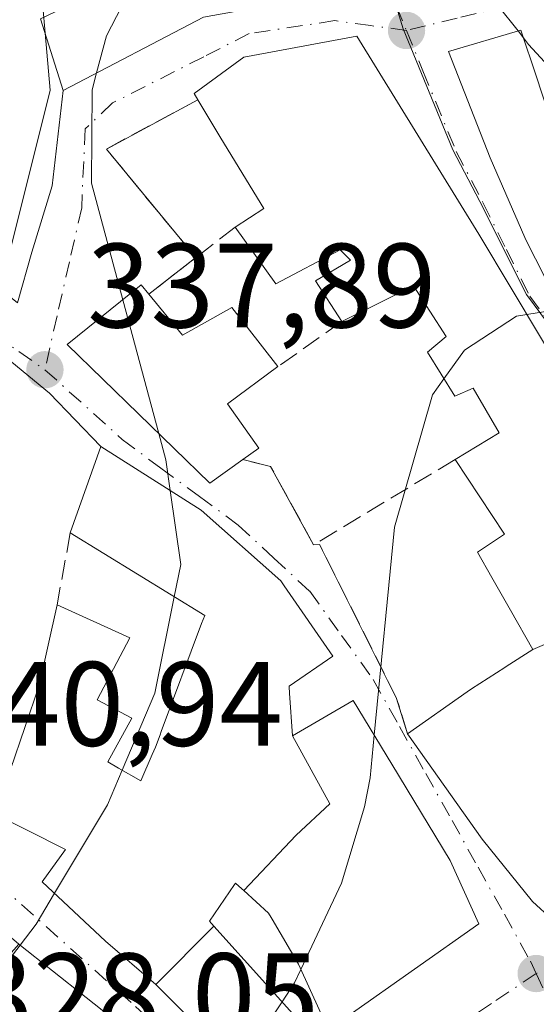
# Model space of a CAD drawing. Units: metres. Extents: x 594148 to 597604, y 4703622 to 4705983.
# Drawn here: x 596048 to 596091, y 4703952 to 4704034 of the extents above; entities that cross this region are included whole.
import ezdxf

# ---------------------------------------------------------------- set-up
doc = ezdxf.new("R2010")
doc.units = ezdxf.units.M
doc.header["$MEASUREMENT"] = 0
doc.linetypes.add('DGN Style 3', pattern=[2.307223458686699, 1.648016756204785, -0.6592067024819142])
doc.linetypes.add('DGN Style 4', pattern=[2.6384748266838614, 1.318413404963828, -0.6592067024819142, 0.001648016756204785, -0.6592067024819142])
for name, color, linetype, lineweight in [('Curva de nivel normal', 30, 'Continuous', 0), ('Edificación Cxs', 1, 'Continuous', 13), ('Muro lineal', 1, 'DGN Style 3', 13), ('Núcleo urbano CxS', 7, 'Continuous', 0), ('Obra de contención lineal', 1, 'DGN Style 3', 13), ('Punto de cota en terreno', 7, 'Continuous', 0), ('Rótulo de punto de cota en terreno', 7, 'Continuous', 0), ('Vía urbana Cxs', 4, 'Continuous', 0), ('Vía urbana eje', 4, 'DGN Style 4', 0)]:
    doc.layers.add(name, color=color, linetype=linetype, lineweight=lineweight)
doc.styles.add('Style-Arial', font='txt')

# ---------------------------------------------------------------- blocks, each defined once
blk = doc.blocks.new('5PATER')
at = {"layer": 'Núcleo urbano CxS', "linetype": 'Continuous', "lineweight": 0}
h = blk.add_hatch(color=51, dxfattribs=at)
edge = h.paths.add_edge_path()
edge.add_ellipse((0, 0), major_axis=(-0.1095731443231308, -0.1110710700762829), ratio=0.9994222409660322, start_angle=0, end_angle=360)
blk = doc.blocks.new('*U18')
at = {"layer": 'Vía urbana Cxs', "color": 4, "linetype": 'Continuous', "lineweight": 0}
for points in [[(596047.6158999996, 4704010.802999999, 339.1248999999953), (596048.8065999999, 4704015.036400001, 338.5209999999934), (596050.5263, 4704020.592700001, 336.8769000000029), (596051.4401000004, 4704028.5601, 338.6324000000022), (596063.1401000004, 4704034.6801, 339.2966000000015), (596077.3201000001, 4704037.2301, 335.7764000000025), (596076.7100999998, 4704052.880100001, 337.2048999999971), (596075.3000999996, 4704052.9001, 337.4545000000071), (596075.1901000004, 4704054.890100001, 337.671199999997), (596073.8501000004, 4704061.300100001, 338.4415000000009), (596073.5900999998, 4704066.0101, 339.0645999999979), (596071.8501000004, 4704082.290100001, 340.7885999999999), (596072.9801000003, 4704086.7301, 342.7783000000054), (596072.5301000001, 4704107.020099999, 344.3171000000002), (596070.9600999998, 4704108.2401, 345.6782999999996), (596071.8000999996, 4704119.2601, 345.1303999999946), (596065.1401000004, 4704120.270099999, 348.4236999999994), (596065.6001000004, 4704122.590100001, 347.5420000000013), (596066.8201000001, 4704126.710100001, 350.2685000000056), (596072.6201, 4704127.020099999, 346.3393999999971), (596071.5500999996, 4704145.270099999, 347.1475999999966)], [(596090.9600999998, 4704029.6801, 336.4195000000037), (596089.6700999998, 4704033.590100001, 336.2402000000002), (596083.6201, 4704031.8101, 334.6968000000052), (596087.1001000004, 4704022.9301, 336.3595999999961), (596089.9946999997, 4704016.272500001, 335.4340999999986), (596090.1001000004, 4704016.030099999, 335.4664000000048), (596092.4480999997, 4704011.426700001, 335.4369000000006)], [(596093.8258999997, 4704003.7073, 334.9085999999952), (596086.2314999999, 4704016.403899999, 334.9481999999989), (596086.1501000002, 4704016.540100001, 334.9882999999973), (596075.9600999998, 4704033.090100001, 336.3505000000005), (596066.5301000001, 4704031.340100001, 339.0984000000026), (596062.3701, 4704028.300100001, 339.3681999999972), (596062.6901000004, 4704027.780099999, 339.7838000000047), (596055.0401, 4704023.6601, 335.0899000000064), (596062.5100999996, 4704014.590100001, 335.5436000000045), (596058.5900999998, 4704011.550100001, 337.6518000000069), (596057.9600999998, 4704012.3101, 337.3181999999942), (596051.7600999996, 4704007.340100001, 339.0577000000048), (596063.6901000004, 4703995.770099999, 337.9100000000035), (596066.4401000004, 4703997.7301, 336.2029000000039), (596068.7600999996, 4703997.1601, 334.4409000000014), (596072.3501000004, 4703990.610099999, 333.8766000000033), (596072.8501000004, 4703990.640100001, 333.625199999995), (596079.2801000001, 4703977.790100001, 332.5887999999977), (596080.1901000004, 4703974.840100001, 333.9707999999956), (596086.4200999998, 4703966.040100001, 334.3894), (596090.6201, 4703960.8301, 332.6279000000068), (596093.9301000005, 4703957.8201, 330.5547999999981)], [(596045.2500999998, 4703968.360099999, 340.7255000000005), (596051.6401000004, 4703965.1801, 340.5592999999935), (596049.6901000004, 4703962.470100001, 338.7385999999969), (596054.9801000003, 4703957.520099999, 337.2978000000003), (596059.1643000003, 4703953.9055, 335.8068999999959), (596059.2401000002, 4703953.840100001, 335.7835000000051), (596069.6700999998, 4703943.420100001, 331.6815999999963)], [(596074.1601, 4703947.520099999, 331.061600000001), (596064.0122999996, 4703958.778100001, 335.8702999999951), (596063.6501000002, 4703959.1801, 336.2734000000055), (596065.7505000001, 4703962.253699999, 336.3249999999971), (596065.8300999999, 4703962.370100001, 336.3322000000044), (596066.3570999998, 4703961.8869, 335.8000000000029), (596066.5115, 4703961.745300001, 335.6420999999973), (596068.5900999998, 4703959.840100001, 334.4186999999947), (596068.7912999997, 4703959.499500001, 334.3439999999973), (596068.8870999999, 4703959.337099999, 334.3123999999953), (596071.1001000004, 4703955.590100001, 334.571100000001), (596072.9600999998, 4703951.5001, 333.6046000000061)], [(596075.3901000004, 4703951.380100001, 332.1784000000043), (596086.1401000004, 4703958.960100001, 330.9760999999999), (596083.7600999996, 4703964.2601, 334.2201000000059), (596078.8860999999, 4703972.2871, 334.8402999999962), (596075.6601, 4703977.600099999, 333.6818000000058), (596070.6001000004, 4703974.6501, 337.3034000000043), (596070.3421, 4703978.2345, 337.5887999999977), (596070.3049, 4703978.7533, 337.735400000005), (596070.3000999996, 4703978.8201, 337.7544999999955), (596073.9600999998, 4703981.300100001, 335.0396999999939), (596069.9008999999, 4703987.192299999, 336.0610000000015), (596069.6201, 4703987.600099999, 336.088699999993), (596062.9600999998, 4703993.5101, 338.1538), (596054.5701000001, 4703998.8101, 339.480899999995), (596050.2794000005, 4704003.279999999, 338.4253000000026), (596042.5536000002, 4704009.630100001, 340.0390000000043)], [(596056.1601, 4703950.590100001, 336.3668999999936), (596047.7401000002, 4703957.2601, 338.5742999999929), (596038.8342000004, 4703964.901500001, 340.6554000000033), (596032.4841999998, 4703958.9484, 342.6664000000019), (596026.2664000001, 4703950.878599999, 343.5556999999972)]]:
    blk.add_polyline3d(points, dxfattribs=at)
blk = doc.blocks.new('*U23')
at = {"layer": 'Edificación Cxs', "color": 1, "linetype": 'Continuous', "lineweight": 13, "flags": 128}
for points, elevation in [([(596062.4747000001, 4703945.453500001), (596056.3320000004, 4703939.257999999), (596061.1028000005, 4703935.387700001), (596054.1801000005, 4703930.4801), (596050.2301000003, 4703928.5001), (596049.0576999999, 4703927.909299999), (596042.6700999998, 4703924.690099999), (596041.1738999998, 4703924.112299999), (596038.1901000004, 4703922.960100001), (596038.8901000004, 4703922.0001), (596026.8633000003, 4703915.972100001), (596026.4801000003, 4703915.780099999), (596010.5301000001, 4703911.1801), (596010.2801000001, 4703911.770099999), (596008.2906999999, 4703915.535300001), (596007.9501, 4703916.1801), (596007.8101000005, 4703916.630100001), (596006.8601000002, 4703919.7301), (596012.3201000001, 4703921.4101), (596012.4506999999, 4703921.4551), (596022.0100999996, 4703924.7501), (596018.9401000004, 4703930.7301), (596025.1901000004, 4703933.670100001), (596026.9801000003, 4703929.470100001), (596025.1901000004, 4703928.590100001), (596026.3000999996, 4703926.1601), (596023.6901000004, 4703924.9101), (596025.3176999995, 4703921.6163), (596025.3901000004, 4703921.470100001), (596031.5900999998, 4703924.8301), (596029.4401000004, 4703928.950099999), (596031.9401000004, 4703930.2601), (596030.6624999996, 4703932.708500001), (596030.6469000002, 4703932.738700001), (596030.6265000004, 4703932.7775), (596029.4200999998, 4703935.090100001), (596029.0881000003, 4703935.652100001), (596029.0839000001, 4703935.659299999), (596028.8847000003, 4703935.9965), (596026.9370999997, 4703939.295299999), (596022.7301000003, 4703946.420100001), (596031.1700999998, 4703951.0701), (596037.1441000003, 4703956.835700001), (596037.1901000004, 4703956.880100001), (596037.0100999996, 4703958.710100001), (596038.8901000004, 4703960.2501), (596045.2301000003, 4703954.440099999), (596047.7401000002, 4703957.2601), (596056.1601, 4703950.590100001), (596054.0701000001, 4703947.9301), (596056.2100999998, 4703945.9001), (596059.1001000004, 4703948.210100001)], 343.063699999999), ([(596046.6401000004, 4703945.100099999), (596042.7801000001, 4703948.8201), (596040.0159, 4703946.585100001), (596036.5661000004, 4703943.795700001), (596036.4600999998, 4703943.710100001), (596037.2493000003, 4703942.661699999), (596038.0433, 4703941.607100001), (596039.7801000001, 4703939.300100001), (596044.6201, 4703942.590100001), (596046.6700999998, 4703940.020099999), (596050.1401000004, 4703942.300100001)], 343.0636999999987)]:
    blk.add_lwpolyline(points, close=True, dxfattribs=dict(at, elevation=elevation))

msp = doc.modelspace()

# ---------------------------------------------------------------- linework, layer by layer
at = {"layer": 'Curva de nivel normal', "color": 30, "linetype": 'Continuous', "lineweight": 0, "flags": 128}
for points, elevation in [([(596076.9501, 4704046.720600001), (596074.7400000002, 4704047.840100001), (596071.5, 4704048.1801), (596065.2400000002, 4704045.860099999), (596060.8099999996, 4704042.130100001), (596057.5800000001, 4704038.050100001), (596055.0599999996, 4704033.110099999), (596054.2230000002, 4704030.015799999)], 335), ([(596089.4256999996, 4704033.518200001), (596086.0417, 4704037.7971)], 335), ([(596089.8855, 4704032.936799999), (596089.4256999996, 4704033.518200001)], 335), ([(596106.5724, 4704019.363800001), (596105.1600000003, 4704019.7601), (596097.6600000003, 4704024.4301), (596090.3099999996, 4704032.4001), (596089.8855, 4704032.936799999)], 335), ([(596054.2230000002, 4704030.015799999), (596053.8399999999, 4704028.600099999), (596053.7999999998, 4704020.8201), (596056.4221999999, 4704011.077400001)], 335), ([(596056.4221999999, 4704011.077400001), (596059.4302000003, 4703999.9013)], 335), ([(596090.1634999998, 4704009.830200001), (596093.1188000003, 4704010.304300001)], 330), ([(596083.2357999999, 4704004.4793), (596084.9400000004, 4704006.860099999), (596089.29, 4704009.690099999), (596090.1634999998, 4704009.830200001)], 330), ([(596077.4160000002, 4703974.7082), (596079.1100000005, 4703992.0801), (596082.2699999996, 4704003.130100001), (596083.2357999999, 4704004.4793)], 330), ([(596059.4302000003, 4703999.9013), (596060.0199999996, 4703997.710100001), (596060.3819000004, 4703995.138699999)], 335), ([(596060.3819000004, 4703995.138699999), (596061.25, 4703988.970100001), (596060.7100000001, 4703986.269900001)], 335), ([(596060.7100000001, 4703986.269900001), (596059.0999999996, 4703978.220100001), (596056.3710000003, 4703971.7904)], 335), ([(596071.2960000001, 4703955.1591), (596074.6799999997, 4703962.350099999), (596076.5899999999, 4703968.7401), (596077.0700000003, 4703971.1601), (596077.4160000002, 4703974.7082)], 330), ([(596056.3710000003, 4703971.7904), (596055.1399999997, 4703968.890100001), (596050.7133999999, 4703961.512499999)], 335), ([(596050.7133999999, 4703961.512499999), (596049.1699999999, 4703958.940099999), (596047.8267000001, 4703957.191400001)], 335), ([(596047.8267000001, 4703957.191400001), (596039.9900000002, 4703946.9901), (596030.4000000004, 4703937.040100001), (596028.9368000003, 4703935.908299999)], 335), ([(596069.7167999997, 4703952.4494), (596070.7599999999, 4703954.020099999), (596071.2960000001, 4703955.1591)], 330), ([(596066.0932, 4703946.9934), (596069.7167999997, 4703952.4494)], 330)]:
    msp.add_lwpolyline(points, dxfattribs=dict(at, elevation=elevation))
at = {"layer": 'Edificación Cxs', "color": 1, "linetype": 'Continuous', "lineweight": 13, "flags": 128}
for points, elevation in [([(596076.7100999998, 4704052.880100001), (596077.3201000001, 4704037.2301), (596063.1401000004, 4704034.6801), (596051.4401000004, 4704028.5601), (596049.5500999996, 4704034.540100001), (596054.9101, 4704037.110099999), (596053.6401000004, 4704042.1501), (596056.9901000002, 4704043.110099999), (596059.1901000004, 4704047.1501), (596063.4801000003, 4704046.3301), (596063.8201000001, 4704048.790100001), (596064.4200999998, 4704053.0601), (596075.3000999996, 4704052.9001)], 342.8239000000031), ([(596105.4479, 4704016.935500001), (596111.0360000003, 4704011.694), (596111.7812999999, 4704004.7794), (596111.1101000002, 4704004.700099999), (596105.6700999998, 4704001.390100001), (596099.0701000001, 4704003.6501), (596092.8901000004, 4704010.5601), (596092.6193000004, 4704011.0909), (596092.4776999997, 4704011.3685), (596092.4480999997, 4704011.426700001), (596090.1001000004, 4704016.030099999), (596089.9946999997, 4704016.272500001), (596087.1001000004, 4704022.9301), (596083.6201, 4704031.8101), (596089.6700999998, 4704033.590100001), (596090.9600999998, 4704029.6801), (596092.3201000001, 4704025.5001), (596093.6801000005, 4704025.9001), (596094.3901000004, 4704025.0801), (596098.0575000001, 4704020.854499999), (596098.0701000001, 4704020.840100001), (596101.8201000001, 4704017.840100001)], 338.9511999999957), ([(596058.5900999998, 4704011.550100001), (596061.3901000004, 4704008.130100001), (596065.5100999996, 4704010.440099999), (596069.3701, 4704005.4901), (596065.1501000002, 4704002.390100001), (596067.7801000001, 4703998.6801), (596066.4401000004, 4703997.7301), (596063.6901000004, 4703995.770099999), (596051.7600999996, 4704007.340100001), (596057.9600999998, 4704012.3101)], 339.1907000000064), ([(596104.1903999997, 4703984.180199999), (596105.3000999996, 4703984.1801), (596105.4401000004, 4703970.850099999), (596105.2401000002, 4703968.2301), (596100.0500999996, 4703962.920100001), (596093.9301000005, 4703957.8201), (596090.6201, 4703960.8301), (596086.4200999998, 4703966.040100001), (596080.1901000004, 4703974.840100001), (596085.1710999999, 4703978.338099999), (596085.5301000001, 4703978.590100001), (596088.3201000001, 4703980.3793), (596088.4209000003, 4703980.4441), (596090.6597999996, 4703981.880000001), (596098.2350000005, 4703985.108999999), (596099.4919999996, 4703981.869000001)], 336.7210999999954), ([(596066.5113000004, 4703961.745100001), (596070.8909999998, 4703966.353), (596073.6940000001, 4703968.988), (596070.5998999998, 4703974.650400001), (596075.6601, 4703977.600099999), (596078.8860999999, 4703972.2871), (596083.7600999996, 4703964.2601), (596086.1401000004, 4703958.960100001), (596075.3901000004, 4703951.380100001), (596072.9600999998, 4703951.5001), (596071.1001000004, 4703955.590100001), (596068.8870999999, 4703959.337099999), (596068.7912999997, 4703959.499500001), (596068.5900999998, 4703959.840100001)], 337.3034999999946), ([(596059.1640999997, 4703953.905300001), (596064.0125000002, 4703958.7783), (596074.1601, 4703947.520099999), (596069.6700999998, 4703943.420100001), (596059.2401000002, 4703953.840100001)], 335.8702000000048)]:
    msp.add_lwpolyline(points, close=True, dxfattribs=dict(at, elevation=elevation))
for points, elevation in [([(596098.2350000005, 4703985.108999999), (596090.6597999996, 4703981.880000001), (596088.7953000005, 4703985.146299999), (596087.2386999996, 4703987.8729), (596086.0301000001, 4703989.9901), (596088.3000999996, 4703991.4901), (596084.1700999998, 4703997.7301), (596087.8400999998, 4703999.960100001), (596085.6801000005, 4704003.690099999), (596084.1401000004, 4704003.030099999), (596081.8501000004, 4704006.700099999), (596083.4200999998, 4704008.0101), (596080.6901000004, 4704012.2501), (596077.9650999998, 4704010.883099999), (596074.7100999998, 4704009.2501), (596072.5100999996, 4704012.6501), (596075.4200999998, 4704014.380100001), (596074.5800999999, 4704015.2501), (596069.1901000004, 4704012.4101), (596065.8000999996, 4704017.130100001), (596068.1901000004, 4704018.690099999), (596064.6001000004, 4704024.5701), (596062.6901000004, 4704027.780099999), (596062.3701, 4704028.300100001), (596066.5301000001, 4704031.340100001), (596075.9600999998, 4704033.090100001), (596086.1501000002, 4704016.540100001), (596086.2314999999, 4704016.403899999), (596093.8258999997, 4704003.7073)], 339.9459999999966), ([(596047.0301000001, 4703971.860099999), (596049.4401000004, 4703978.850099999), (596050.9200999998, 4703985.600099999), (596057.0100999996, 4703982.850099999), (596054.2801000001, 4703977.670100001), (596057.1700999998, 4703976.140100001), (596055.1501000002, 4703972.5001), (596056.0657000003, 4703971.967900001), (596057.9200999998, 4703970.890100001), (596058.8740999997, 4703973.0875), (596059.1401000004, 4703973.700099999), (596059.5248999996, 4703974.730900001), (596059.5258999999, 4703974.733700001), (596059.6293000003, 4703975.010700001), (596062.9955000002, 4703984.028100001), (596063.2500999998, 4703984.710100001), (596052.0301000001, 4703991.600099999), (596054.5701000001, 4703998.8101), (596062.9600999998, 4703993.5101), (596069.6201, 4703987.600099999), (596069.9008999999, 4703987.192299999), (596073.9600999998, 4703981.300100001), (596070.3000999996, 4703978.8201), (596070.3049, 4703978.7533), (596070.3421, 4703978.2345), (596070.5998999998, 4703974.650400001), (596073.6940000001, 4703968.988), (596070.8909999998, 4703966.353), (596066.5113000004, 4703961.745100001), (596066.3570999998, 4703961.8869), (596065.8300999999, 4703962.370100001), (596065.7505000001, 4703962.253699999), (596063.6501000002, 4703959.1801), (596064.0125000002, 4703958.7783), (596059.1640999997, 4703953.905300001), (596054.9801000003, 4703957.520099999), (596049.6901000004, 4703962.470100001), (596051.6401000004, 4703965.1801), (596045.2500999998, 4703968.360099999)], 342.385899999994)]:
    msp.add_lwpolyline(points, dxfattribs=dict(at, elevation=elevation))
at = {"layer": 'Edificación Cxs', "color": 1, "linetype": 'Continuous', "lineweight": 13}
for points in [[(596076.7100999998, 4704052.880100001, 337.2048999999971), (596077.3201000001, 4704037.2301, 335.7764000000025), (596063.1401000004, 4704034.6801, 339.2966000000015), (596051.4401000004, 4704028.5601, 338.6324000000022), (596049.5500999996, 4704034.540100001, 342.8239000000031)], [(596062.6901000004, 4704027.780099999, 339.7838000000047), (596062.3701, 4704028.300100001, 339.3681999999972), (596066.5301000001, 4704031.340100001, 339.0984000000026), (596075.9600999998, 4704033.090100001, 336.3505000000005), (596086.1501000002, 4704016.540100001, 334.9882999999973), (596086.2314999999, 4704016.403899999, 334.9481999999989)], [(596092.4480999997, 4704011.426700001, 335.4369000000006), (596090.1001000004, 4704016.030099999, 335.4664000000048), (596089.9946999997, 4704016.272500001, 335.4340999999986), (596087.1001000004, 4704022.9301, 336.3595999999961), (596083.6201, 4704031.8101, 334.6968000000052), (596089.6700999998, 4704033.590100001, 336.2402000000002), (596090.9600999998, 4704029.6801, 336.4195000000037)], [(596065.8000999996, 4704017.130100001, 337.6168999999936), (596068.1901000004, 4704018.690099999, 339.9459999999963), (596064.6001000004, 4704024.5701, 339.6291999999958), (596062.6901000004, 4704027.780099999, 339.7838000000047)], [(596074.7100999998, 4704009.2501, 334.107999999993), (596072.5100999996, 4704012.6501, 337.4519), (596075.4200999998, 4704014.380100001, 338.3196000000025), (596074.5800999999, 4704015.2501, 338.9746000000014), (596069.1901000004, 4704012.4101, 336.663400000005), (596065.8000999996, 4704017.130100001, 337.6168999999936)], [(596086.2314999999, 4704016.403899999, 334.9481999999989), (596093.8258999997, 4704003.7073, 334.9085999999952), (596093.9200999998, 4704003.550100001, 334.8674000000028), (596095.2100999998, 4704003.960100001, 334.3984000000055), (596101.3810999999, 4703993.408500001, 331.7820999999968), (596101.6901000004, 4703992.880100001, 331.655700000003), (596104.1901000004, 4703984.1801, 333.6956999999966), (596105.3000999996, 4703984.1801, 333.5102999999945), (596105.4401000004, 4703970.850099999, 330.8080000000046), (596105.2401000002, 4703968.2301, 329.8926000000066), (596100.0500999996, 4703962.920100001, 330.7342000000062), (596093.9301000005, 4703957.8201, 330.5547999999981), (596090.6201, 4703960.8301, 332.6279000000068), (596086.4200999998, 4703966.040100001, 334.3894), (596080.1901000004, 4703974.840100001, 333.9707999999956)], [(596066.4401000004, 4703997.7301, 336.2029000000039), (596063.6901000004, 4703995.770099999, 337.9100000000035), (596051.7600999996, 4704007.340100001, 339.0577000000048), (596057.9600999998, 4704012.3101, 337.3181999999942), (596058.5900999998, 4704011.550100001, 337.6518000000069)], [(596058.5900999998, 4704011.550100001, 337.6518000000069), (596061.3901000004, 4704008.130100001, 339.1907000000065), (596065.5100999996, 4704010.440099999, 336.6282999999967), (596069.3701, 4704005.4901, 334.4888000000064)], [(596084.1700999998, 4703997.7301, 333.8153000000021), (596087.8400999998, 4703999.960100001, 336.249100000001), (596085.6801000005, 4704003.690099999, 334.9844000000012), (596084.1401000004, 4704003.030099999, 333.709799999997), (596081.8501000004, 4704006.700099999, 334.1414999999979), (596083.4200999998, 4704008.0101, 335.389599999995), (596080.6901000004, 4704012.2501, 336.8944000000047), (596077.9650999998, 4704010.883099999, 335.3469000000041), (596074.7100999998, 4704009.2501, 334.107999999993)], [(596069.3701, 4704005.4901, 334.4888000000064), (596065.1501000002, 4704002.390100001, 338.3010000000068), (596067.7801000001, 4703998.6801, 335.206600000005), (596066.4401000004, 4703997.7301, 336.2029000000039)], [(596052.0301000001, 4703991.600099999, 342.1530000000057), (596054.5701000001, 4703998.8101, 339.480899999995), (596062.9600999998, 4703993.5101, 338.1538), (596069.6201, 4703987.600099999, 336.088699999993), (596069.9008999999, 4703987.192299999, 336.0610000000015), (596073.9600999998, 4703981.300100001, 335.0396999999939), (596070.3000999996, 4703978.8201, 337.7544999999955), (596070.3049, 4703978.7533, 337.735400000005), (596070.3421, 4703978.2345, 337.5887999999977)], [(596080.1901000004, 4703974.840100001, 333.9707999999956), (596085.1710999999, 4703978.338099999, 332.7765999999974), (596085.5301000001, 4703978.590100001, 332.6428000000014), (596088.3201000001, 4703980.3793, 332.4404000000068), (596088.4209000003, 4703980.4441, 332.4780000000028), (596090.6601, 4703981.880100001, 333.9406000000017), (596088.7953000005, 4703985.146299999, 333.5495999999985), (596087.2386999996, 4703987.8729, 333.5556999999972), (596086.0301000001, 4703989.9901, 333.303700000004), (596088.3000999996, 4703991.4901, 335.4036000000052), (596084.1700999998, 4703997.7301, 333.8153000000021)], [(596050.9200999998, 4703985.600099999, 341.1576000000059), (596057.0100999996, 4703982.850099999, 339.2078000000038), (596054.2801000001, 4703977.670100001, 342.1331000000064), (596057.1700999998, 4703976.140100001, 340.5841999999975), (596055.1501000002, 4703972.5001, 341.5804000000062), (596056.0657000003, 4703971.967900001, 341.3150000000023), (596057.9200999998, 4703970.890100001, 340.789300000004), (596058.8740999997, 4703973.0875, 340.6046000000061), (596059.1401000004, 4703973.700099999, 340.5080000000016), (596059.5248999996, 4703974.730900001, 340.3871999999974), (596059.5258999999, 4703974.733700001, 340.3870000000024), (596059.6293000003, 4703975.010700001, 340.3608999999997), (596062.9955000002, 4703984.028100001, 340.5103999999992), (596063.2500999998, 4703984.710100001, 340.4973999999929), (596052.0301000001, 4703991.600099999, 342.1530000000057)], [(596069.6700999998, 4703943.420100001, 331.6815999999963), (596059.2401000002, 4703953.840100001, 335.7835000000051), (596059.1643000003, 4703953.9055, 335.8068999999959), (596054.9801000003, 4703957.520099999, 337.2978000000003), (596049.6901000004, 4703962.470100001, 338.7385999999969), (596051.6401000004, 4703965.1801, 340.5592999999935), (596045.2500999998, 4703968.360099999, 340.7255000000005), (596047.0301000001, 4703971.860099999, 341.7679000000062), (596049.4401000004, 4703978.850099999, 342.3858999999939), (596050.9200999998, 4703985.600099999, 341.1576000000059)], [(596070.3421, 4703978.2345, 337.5887999999977), (596070.6001000004, 4703974.6501, 337.3034000000043), (596075.6601, 4703977.600099999, 333.6818000000058), (596078.8860999999, 4703972.2871, 334.8402999999962), (596083.7600999996, 4703964.2601, 334.2201000000059), (596086.1401000004, 4703958.960100001, 330.9760999999999), (596075.3901000004, 4703951.380100001, 332.1784000000043)], [(596072.9600999998, 4703951.5001, 333.6046000000061), (596071.1001000004, 4703955.590100001, 334.571100000001), (596068.8870999999, 4703959.337099999, 334.3123999999953), (596068.7912999997, 4703959.499500001, 334.3439999999973), (596068.5900999998, 4703959.840100001, 334.4186999999947), (596066.5115, 4703961.745300001, 335.6420999999973), (596066.3570999998, 4703961.8869, 335.8000000000029), (596065.8300999999, 4703962.370100001, 336.3322000000044), (596065.7505000001, 4703962.253699999, 336.3249999999971), (596063.6501000002, 4703959.1801, 336.2734000000055), (596064.0122999996, 4703958.778100001, 335.8702999999951), (596074.1601, 4703947.520099999, 331.061600000001)], [(596038.8901000004, 4703960.2501, 341.1646999999939), (596045.2301000003, 4703954.440099999, 340.5528000000049), (596047.7401000002, 4703957.2601, 338.5742999999929), (596056.1601, 4703950.590100001, 336.3668999999936), (596054.0701000001, 4703947.9301, 338.235400000005), (596056.2100999998, 4703945.9001, 337.1358000000037), (596059.1001000004, 4703948.210100001, 335.4940000000061), (596062.4744999995, 4703945.453299999, 334.4210000000021), (596067.5701000001, 4703941.290100001, 331.2976000000053), (596061.9801000003, 4703936.0101, 333.0546999999933), (596061.1025, 4703935.387900001, 333.1160999999993), (596054.1801000005, 4703930.4801, 333.8132000000041), (596050.2301000003, 4703928.5001, 334.1873999999953), (596049.0576999999, 4703927.909299999, 334.5323999999964), (596042.6700999998, 4703924.690099999, 334.9964000000036), (596041.1738999998, 4703924.112299999, 335.2911000000022), (596038.1901000004, 4703922.960100001, 336.5497000000032), (596038.8901000004, 4703922.0001, 335.2831000000006), (596026.8633000003, 4703915.972100001, 336.0322000000015), (596026.4801000003, 4703915.780099999, 335.8390000000072), (596010.5301000001, 4703911.1801, 334.9676999999938), (596010.2801000001, 4703911.770099999, 335.1432999999961)]]:
    msp.add_polyline3d(points, dxfattribs=at)
at = {"layer": 'Muro lineal', "color": 1, "linetype": 'DGN Style 3', "lineweight": 13, "extrusion": (-0.389705142779431, -0.277025236777986, 0.8782863541461657), "elevation": -1535124.677868439, "flags": 128}
msp.add_lwpolyline([(-3488678.72652518, 2820581.707454117), (-3488679.800819827, 2820571.890352293), (-3488668.080271989, 2820572.839247476)], dxfattribs=at)
at = {"layer": 'Muro lineal', "color": 1, "linetype": 'DGN Style 3', "lineweight": 13, "extrusion": (-0.353323183464134, -0.2727783848840318, 0.8948489709257251), "elevation": -1493455.945125393, "flags": 128}
msp.add_lwpolyline([(-3359203.504882629, 2994730.850187068), (-3359203.504882629, 2994726.205375673)], dxfattribs=at)
at = {"layer": 'Muro lineal', "color": 1, "linetype": 'DGN Style 3', "lineweight": 13, "extrusion": (0.3090778681020234, 0.2396930405145924, 0.9203358722653259), "elevation": 1312058.102415111, "flags": 128}
msp.add_lwpolyline([(3351924.349415453, -3086446.271052283), (3351924.349415453, -3086440.881014506)], dxfattribs=at)
at = {"layer": 'Muro lineal', "color": 1, "linetype": 'DGN Style 3', "lineweight": 13, "extrusion": (0.003805320242871903, 0.002292206441089796, 0.9999901326150576), "elevation": 13384.63706085997, "flags": 128}
msp.add_lwpolyline([(596078.583997112, 4703979.40761364), (596066.7638494262, 4703972.287594934)], dxfattribs=at)
at = {"layer": 'Muro lineal', "color": 1, "linetype": 'DGN Style 3', "lineweight": 13, "extrusion": (-0.02928868760322011, -0.1583172302332679, 0.9869538121866431), "elevation": -761842.813665553, "flags": 128}
msp.add_lwpolyline([(-269611.5041266993, 4672228.620002992), (-269611.5041266993, 4672222.437534135)], dxfattribs=at)
at = {"layer": 'Núcleo urbano CxS', "color": 7, "linetype": 'Continuous', "lineweight": 0}
for points in [[(596014.3570999998, 4704055.142899999, 343.3935000000056), (596052.9249, 4704065.784299999, 342.6530999999959), (596051.7414999995, 4704083.5361, 345.5746000000072), (596074.5598999998, 4704081.8895, 339.0991999999969), (596074.9448999995, 4704075.008099999, 338.4395999999979), (596075.5839000001, 4704069.9005, 337.8405000000057), (596075.6904999996, 4704069.073100001, 337.7375000000029), (596077.6359000001, 4704053.5821, 335.4882999999973), (596078.0664999997, 4704047.900699999, 334.8105000000069), (596064.1848999998, 4704049.3347, 337.091499999995), (596056.9145000001, 4704043.104699999, 339.0301000000036), (596049.3041000003, 4704040.335899999, 338.9435999999987), (596050.3404999999, 4704028.5679, 336.254700000005), (596045.2861000003, 4704008.399499999, 338.9710999999952)], [(596078.0664999997, 4704047.900699999, 334.8105000000069), (596064.1848999998, 4704049.3347, 337.091499999995), (596056.9145000001, 4704043.104699999, 339.0301000000036), (596049.3041000003, 4704040.335899999, 338.9435999999987), (596050.3404999999, 4704028.5679, 336.254700000005), (596045.2861000003, 4704008.399499999, 338.9710999999952), (596037.8066999996, 4703999.806100001, 341.9122000000062), (596039.7931000004, 4703995.828500001, 341.9783000000025), (596040.9731000002, 4703985.670499999, 341.8456000000006), (596036.7950999998, 4703970.433700001, 341.4909000000043), (596034.2106999997, 4703965.256100001, 341.3010999999969), (596027.3086999999, 4703956.712300001, 341.0767000000051), (596022.5531000001, 4703953.222300001, 341.1033000000025), (596017.4537000004, 4703949.4827, 340.8916999999929)], [(596078.0664999997, 4704047.900699999, 334.8105000000069), (596064.1848999998, 4704049.3347, 337.091499999995), (596056.9145000001, 4704043.104699999, 339.0301000000036), (596049.3041000003, 4704040.335899999, 338.9435999999987), (596050.3404999999, 4704028.5679, 336.254700000005), (596045.2861000003, 4704008.399499999, 338.9710999999952), (596037.8066999996, 4703999.806100001, 341.9122000000062), (596039.7931000004, 4703995.828500001, 341.9783000000025), (596040.9731000002, 4703985.670499999, 341.8456000000006), (596036.7950999998, 4703970.433700001, 341.4909000000043), (596034.2106999997, 4703965.256100001, 341.3010999999969), (596027.3086999999, 4703956.712300001, 341.0767000000051), (596022.5531000001, 4703953.222300001, 341.1033000000025), (596017.4537000004, 4703949.4827, 340.8916999999929)], [(596045.2861000003, 4704008.399499999, 338.9710999999952), (596050.3404999999, 4704028.5679, 336.254700000005), (596049.3041000003, 4704040.335899999, 338.9435999999987), (596056.9145000001, 4704043.104699999, 339.0301000000036), (596064.1848999998, 4704049.3347, 337.091499999995), (596078.0664999997, 4704047.900699999, 334.8105000000069), (596078.9099000003, 4704036.6983, 333.1729999999953), (596079.8195000002, 4704033.6963, 332.8733000000066), (596083.9685000004, 4704023.5913, 331.7338000000018), (596086.2254999997, 4704019.2863, 331.1483000000007), (596090.1209000006, 4704011.5077, 330.4127000000008), (596092.5210999995, 4704008.284299999, 329.8767999999982), (596095.0604999998, 4704006.0233, 329.6742999999988), (596099.0418999996, 4704000.5799, 328.8347000000067), (596100.0620999997, 4703999.047900001, 328.6233000000066), (596102.8098999998, 4703994.919299999, 328.0638000000035), (596105.3620999996, 4703985.297900001, 327.3521999999939), (596106.3041000003, 4703975.323899999, 326.5764000000054), (596108.8640999999, 4703967.3739, 326.0890999999974), (596109.4130999995, 4703966.3333, 326.0295000000042), (596118.2890999997, 4703949.584899999, 325.1015000000043)], [(596078.0664999997, 4704047.900699999, 334.8105000000069), (596078.9099000003, 4704036.6983, 333.1729999999953), (596079.8195000002, 4704033.6963, 332.8733000000066), (596083.9685000004, 4704023.5913, 331.7338000000018), (596086.2254999997, 4704019.2863, 331.1483000000007), (596090.1209000006, 4704011.5077, 330.4127000000008), (596092.5210999995, 4704008.284299999, 329.8767999999982), (596095.0604999998, 4704006.0233, 329.6742999999988), (596099.0418999996, 4704000.5799, 328.8347000000067), (596100.0620999997, 4703999.047900001, 328.6233000000066), (596102.8098999998, 4703994.919299999, 328.0638000000035), (596105.3620999996, 4703985.297900001, 327.3521999999939), (596106.3041000003, 4703975.323899999, 326.5764000000054), (596108.8640999999, 4703967.3739, 326.0890999999974), (596109.4130999995, 4703966.3333, 326.0295000000042), (596118.2890999997, 4703949.584899999, 325.1015000000043), (596118.3995000003, 4703949.4003, 325.0898000000016), (596146.0560999997, 4703957.264699999, 323.5703000000067), (596159.6379000006, 4703963.040300001, 322.7694000000047), (596168.9770999998, 4703967.754699999, 322.4379000000045), (596174.9858999997, 4703970.7897, 322.2587000000058), (596177.7999, 4703972.2105, 322.1496000000043), (596184.2878999999, 4703974.9385, 321.8181000000041)], [(596118.2890999997, 4703949.584899999, 325.1015000000043), (596109.4130999995, 4703966.3333, 326.0295000000042), (596108.8640999999, 4703967.3739, 326.0890999999974), (596106.3041000003, 4703975.323899999, 326.5764000000054), (596105.3620999996, 4703985.297900001, 327.3521999999939), (596102.8098999998, 4703994.919299999, 328.0638000000035), (596100.0620999997, 4703999.047900001, 328.6233000000066), (596099.0418999996, 4704000.5799, 328.8347000000067), (596095.0604999998, 4704006.0233, 329.6742999999988), (596092.5210999995, 4704008.284299999, 329.8767999999982), (596090.1209000006, 4704011.5077, 330.4127000000008), (596086.2254999997, 4704019.2863, 331.1483000000007), (596083.9685000004, 4704023.5913, 331.7338000000018), (596079.8195000002, 4704033.6963, 332.8733000000066), (596078.9099000003, 4704036.6983, 333.1729999999953)]]:
    msp.add_polyline3d(points, dxfattribs=at)
at = {"layer": 'Obra de contención lineal', "color": 1, "linetype": 'DGN Style 3', "lineweight": 13, "extrusion": (0.0475937134416535, 0.03351167837899122, 0.9983044655079215), "elevation": 186342.1955318289, "flags": 128}
msp.add_lwpolyline([(3503042.807484325, -3190137.281022877), (3503042.807484325, -3190130.738988894)], dxfattribs=at)
at = {"layer": 'Obra de contención lineal', "color": 1, "linetype": 'DGN Style 3', "lineweight": 13}
msp.add_polyline3d([(596080.1901000004, 4703974.840100001, 333.9707999999956), (596079.2801000001, 4703977.790100001, 332.5887999999977), (596072.8501000004, 4703990.640100001, 333.625199999995), (596072.3501000004, 4703990.610099999, 333.8766000000033), (596068.7600999996, 4703997.1601, 334.4409000000014), (596066.4401000004, 4703997.7301, 336.2029000000039)], dxfattribs=at)
at = {"layer": 'Vía urbana Cxs', "color": 4, "linetype": 'Continuous', "lineweight": 0, "extrusion": (-0.389705142779431, -0.277025236777986, 0.8782863541461657), "elevation": -1535124.677868439, "flags": 128}
msp.add_lwpolyline([(-3488678.72652518, 2820581.707454117), (-3488679.800819827, 2820571.890352293), (-3488668.080271989, 2820572.839247476)], dxfattribs=at)
at = {"layer": 'Vía urbana Cxs', "color": 4, "linetype": 'Continuous', "lineweight": 0, "extrusion": (0.3090778681020234, 0.2396930405145924, 0.9203358722653259), "elevation": 1312058.102415111, "flags": 128}
msp.add_lwpolyline([(3351924.349415453, -3086446.271052283), (3351924.349415453, -3086440.881014506)], dxfattribs=at)
at = {"layer": 'Vía urbana Cxs', "color": 4, "linetype": 'Continuous', "lineweight": 0, "extrusion": (0.6233460550000396, 0.2787084859860721, 0.7305896766005109), "elevation": 1682845.375760326, "flags": 128}
msp.add_lwpolyline([(4050998.488211319, -1800092.400023822), (4050997.020890947, -1800094.980511164), (4050989.576023684, -1800095.806940794)], dxfattribs=at)
at = {"layer": 'Vía urbana Cxs', "color": 4, "linetype": 'Continuous', "lineweight": 0}
for points in [[(596051.4401000004, 4704028.5601, 338.6324000000022), (596063.1401000004, 4704034.6801, 339.2966000000015), (596077.3201000001, 4704037.2301, 335.7764000000025), (596076.7100999998, 4704052.880100001, 337.2048999999971)], [(596086.2314999999, 4704016.403899999, 334.9481999999989), (596086.1501000002, 4704016.540100001, 334.9882999999973), (596075.9600999998, 4704033.090100001, 336.3505000000005), (596066.5301000001, 4704031.340100001, 339.0984000000026), (596062.3701, 4704028.300100001, 339.3681999999972), (596062.6901000004, 4704027.780099999, 339.7838000000047)], [(596090.9600999998, 4704029.6801, 336.4195000000037), (596089.6700999998, 4704033.590100001, 336.2402000000002), (596083.6201, 4704031.8101, 334.6968000000052), (596087.1001000004, 4704022.9301, 336.3595999999961), (596089.9946999997, 4704016.272500001, 335.4340999999986), (596090.1001000004, 4704016.030099999, 335.4664000000048), (596092.4480999997, 4704011.426700001, 335.4369000000006)], [(596026.8101000005, 4704031.5001, 343.2461000000039), (596033.0637999997, 4704025.090600001, 344.3555999999954), (596037.6940000001, 4704018.8729, 343.1604999999981), (596047.6158999996, 4704010.802999999, 339.1248999999953), (596048.8065999999, 4704015.036400001, 338.5209999999934), (596050.5263, 4704020.592700001, 336.8769000000029), (596051.4401000004, 4704028.5601, 338.6324000000022)], [(596054.5701000001, 4703998.8101, 339.480899999995), (596050.2794000005, 4704003.279999999, 338.4253000000026), (596042.5536000002, 4704009.630100001, 340.0390000000043), (596032.8169, 4704018.3084, 342.2296999999962), (596028.2659999998, 4704023.070900001, 342.3769000000029), (596027.3135000002, 4704021.589199999, 342.132700000002), (596029.0069000004, 4704018.731699999, 342.1079000000027), (596032.4994000001, 4704013.228399999, 341.5742000000027), (596034.2984999996, 4704009.1009, 341.9147999999986), (596035.9918999998, 4704008.2542, 341.4833999999973), (596038.0027000001, 4704005.0792, 341.3078999999998), (596039.9077000003, 4704002.115900001, 341.363400000002), (596041.2835999997, 4703998.623400001, 341.8214000000008), (596041.6010999996, 4703994.919199999, 342.2449000000051), (596042.6594000002, 4703990.3684, 342.116599999994), (596043.0827000003, 4703984.3358, 341.5182000000059), (596042.5536000002, 4703978.620800001, 341.164300000004), (596041.0719, 4703972.164999999, 341.0457000000025), (596045.8311999999, 4703969.502599999, 341.0515000000014)], [(596101.3810999999, 4703993.408500001, 331.7820999999968), (596095.2100999998, 4704003.960100001, 334.3984000000055), (596093.9200999998, 4704003.550100001, 334.8674000000028), (596093.8258999997, 4704003.7073, 334.9085999999952), (596086.2314999999, 4704016.403899999, 334.9481999999989)], [(596058.5900999998, 4704011.550100001, 337.6518000000069), (596057.9600999998, 4704012.3101, 337.3181999999942), (596051.7600999996, 4704007.340100001, 339.0577000000048), (596063.6901000004, 4703995.770099999, 337.9100000000035), (596066.4401000004, 4703997.7301, 336.2029000000039)], [(596070.3421, 4703978.2345, 337.5887999999977), (596070.3049, 4703978.7533, 337.735400000005), (596070.3000999996, 4703978.8201, 337.7544999999955), (596073.9600999998, 4703981.300100001, 335.0396999999939), (596069.9008999999, 4703987.192299999, 336.0610000000015), (596069.6201, 4703987.600099999, 336.088699999993), (596062.9600999998, 4703993.5101, 338.1538), (596054.5701000001, 4703998.8101, 339.480899999995)], [(596080.1901000004, 4703974.840100001, 333.9707999999956), (596086.4200999998, 4703966.040100001, 334.3894), (596090.6201, 4703960.8301, 332.6279000000068), (596093.9301000005, 4703957.8201, 330.5547999999981), (596100.0500999996, 4703962.920100001, 330.7342000000062), (596105.2401000002, 4703968.2301, 329.8926000000066), (596105.4401000004, 4703970.850099999, 330.8080000000046), (596105.3000999996, 4703984.1801, 333.5102999999945), (596104.1901000004, 4703984.1801, 333.6956999999966), (596101.6901000004, 4703992.880100001, 331.655700000003), (596101.3810999999, 4703993.408500001, 331.7820999999968)], [(596072.3501000004, 4703990.610099999, 333.8766000000033), (596072.8501000004, 4703990.640100001, 333.625199999995), (596079.2801000001, 4703977.790100001, 332.5887999999977), (596080.1901000004, 4703974.840100001, 333.9707999999956)], [(596078.8860999999, 4703972.2871, 334.8402999999962), (596075.6601, 4703977.600099999, 333.6818000000058), (596070.6001000004, 4703974.6501, 337.3034000000043), (596070.3421, 4703978.2345, 337.5887999999977)], [(596045.8311999999, 4703969.502599999, 341.0515000000014), (596045.2500999998, 4703968.360099999, 340.7255000000005), (596051.6401000004, 4703965.1801, 340.5592999999935), (596049.6901000004, 4703962.470100001, 338.7385999999969), (596054.9801000003, 4703957.520099999, 337.2978000000003), (596059.1643000003, 4703953.9055, 335.8068999999959), (596059.2401000002, 4703953.840100001, 335.7835000000051), (596069.6700999998, 4703943.420100001, 331.6815999999963), (596074.1601, 4703947.520099999, 331.061600000001), (596064.0122999996, 4703958.778100001, 335.8702999999951), (596063.6501000002, 4703959.1801, 336.2734000000055), (596065.7505000001, 4703962.253699999, 336.3249999999971), (596065.8300999999, 4703962.370100001, 336.3322000000044), (596066.3570999998, 4703961.8869, 335.8000000000029), (596066.5115, 4703961.745300001, 335.6420999999973), (596068.5900999998, 4703959.840100001, 334.4186999999947), (596068.7912999997, 4703959.499500001, 334.3439999999973), (596068.8870999999, 4703959.337099999, 334.3123999999953), (596071.1001000004, 4703955.590100001, 334.571100000001), (596072.9600999998, 4703951.5001, 333.6046000000061), (596075.3901000004, 4703951.380100001, 332.1784000000043), (596086.1401000004, 4703958.960100001, 330.9760999999999), (596083.7600999996, 4703964.2601, 334.2201000000059), (596078.8860999999, 4703972.2871, 334.8402999999962)], [(596010.2801000001, 4703911.770099999, 335.1432999999961), (596010.5301000001, 4703911.1801, 334.9676999999938), (596026.4801000003, 4703915.780099999, 335.8390000000072), (596026.8633000003, 4703915.972100001, 336.0322000000015), (596038.8901000004, 4703922.0001, 335.2831000000006), (596038.1901000004, 4703922.960100001, 336.5497000000032), (596041.1738999998, 4703924.112299999, 335.2911000000022), (596042.6700999998, 4703924.690099999, 334.9964000000036), (596049.0576999999, 4703927.909299999, 334.5323999999964), (596050.2301000003, 4703928.5001, 334.1873999999953), (596054.1801000005, 4703930.4801, 333.8132000000041), (596061.1025, 4703935.387900001, 333.1160999999993), (596061.9801000003, 4703936.0101, 333.0546999999933), (596067.5701000001, 4703941.290100001, 331.2976000000053), (596062.4744999995, 4703945.453299999, 334.4210000000021), (596059.1001000004, 4703948.210100001, 335.4940000000061), (596056.2100999998, 4703945.9001, 337.1358000000037), (596054.0701000001, 4703947.9301, 338.235400000005), (596056.1601, 4703950.590100001, 336.3668999999936), (596047.7401000002, 4703957.2601, 338.5742999999929)]]:
    msp.add_polyline3d(points, dxfattribs=at)
at = {"layer": 'Vía urbana eje', "color": 4, "linetype": 'DGN Style 4', "lineweight": 0}
for points in [[(596074.0500999996, 4704126.440099999, 345.9808000000049), (596074.1001000004, 4704122.360099999, 344.2483000000066), (596074.1401000004, 4704118.300100001, 345.5019000000029), (596074.1700999998, 4704114.5601, 345.0500999999931), (596074.2500999998, 4704099.4901, 344.0305999999982), (596074.2600999996, 4704095.710100001, 343.6731), (596074.2801000001, 4704091.9301, 343.3732000000018), (596074.5100999996, 4704087.6601, 342.7988999999943), (596074.7600999996, 4704083.4001, 340.793399999995), (596075.0000999998, 4704079.140100001, 339.7333000000072), (596075.2301000003, 4704074.860099999, 339.3319000000047), (596075.7600999996, 4704070.590100001, 338.9155000000028), (596076.3000999996, 4704066.300100001, 338.2505999999994), (596076.8501000004, 4704062.0101, 337.4253999999929), (596077.3901000004, 4704057.7301, 337.1808000000019), (596077.9200999998, 4704053.440099999, 337.4247999999934), (596079.2801000001, 4704035.590100001, 335.6318000000028), (596080.1001000004, 4704033.5601, 334.9581999999937)], [(596012.0000999998, 4704053.9901, 344.4753999999957), (596014.3201000001, 4704050.3201, 343.8611999999994), (596015.8876999998, 4704046.396700001, 343.7644), (596017.7134999996, 4704042.745300001, 343.267200000002), (596019.3009000003, 4704039.0941, 344.0920000000042), (596020.7297, 4704035.204700001, 344.3815999999933), (596022.9521000005, 4704032.0297, 342.8996000000043), (596025.6201, 4704029.540100001, 343.3022000000055), (596028.2600999996, 4704025.920100001, 343.1459999999934), (596030.8901000004, 4704022.300100001, 342.8122000000003), (596033.3000999996, 4704019.8201, 342.6135999999969), (596038.1201, 4704014.840100001, 341.7834000000003), (596041.8501000004, 4704011.5601, 340.5295999999944), (596045.5701000001, 4704008.2601, 339.0620000000054), (596047.7301000003, 4704006.7501, 338.573000000004), (596049.9101, 4704005.2301, 338.6388000000007)], [(596135.4886999996, 4704036.2279, 342.0215000000026), (596132.2043000003, 4704032.9553, 338.4358000000066), (596128.7912999997, 4704030.970899999, 339.9498000000021), (596126.1719000004, 4704031.0503, 340.3880999999965), (596120.0598999998, 4704031.0503, 340.3948999999994), (596117.4404999996, 4704031.2883, 339.8218999999954), (596113.3000999996, 4704032.190099999, 339.2366999999941), (596109.2500999998, 4704033.5701, 339.2507000000041), (596105.1901000004, 4704034.9301, 339.1205000000046), (596101.1201, 4704036.3101, 338.1883999999991), (596097.0701000001, 4704037.6801, 336.9535000000033), (596092.8201000001, 4704036.6501, 336.3735000000015), (596088.5800999999, 4704035.610099999, 336.8139999999985), (596084.3501000004, 4704034.590100001, 335.9015000000072), (596080.1001000004, 4704033.5601, 334.9581999999937)], [(596080.1001000004, 4704033.5601, 334.9581999999937), (596077.1201, 4704033.970100001, 335.5233000000007), (596074.1201, 4704034.380100001, 337.976999999999), (596066.9801000003, 4704033.300100001, 338.7424000000028), (596063.1700999998, 4704031.360099999, 338.2623000000021), (596055.5500999996, 4704027.5101, 335.818299999999), (596053.2600999996, 4704025.340100001, 335.9266000000061), (596052.9801000003, 4704018.7501, 335.5424000000057), (596051.9600999998, 4704014.2401, 336.8650000000052), (596050.9200999998, 4704009.7401, 338.4489000000031), (596049.9101, 4704005.2301, 338.6388000000007)], [(596080.1001000004, 4704033.5601, 334.9581999999937), (596081.4801000003, 4704030.1801, 334.8350000000065), (596084.2600999996, 4704023.460100001, 335.6298999999999), (596086.5100999996, 4704019.1501, 335.1603999999934), (596088.4600999998, 4704015.2601, 334.7054000000062), (596090.4101, 4704011.360099999, 335.2513000000035), (596092.8000999996, 4704008.1501, 334.7213000000047), (596095.3501000004, 4704005.890100001, 334.9088999999949), (596097.3300999999, 4704003.170100001, 333.084400000007), (596099.3201000001, 4704000.440099999, 332.601800000004), (596100.3501000004, 4703998.9101, 331.7409000000043)], [(596049.9101, 4704005.2301, 338.6388000000007), (596056.3701, 4703999.4101, 339.4398999999976), (596059.5800999999, 4703997.0101, 339.1891999999934), (596062.8201000001, 4703994.640100001, 338.373900000006), (596066.0500999996, 4703992.2601, 336.1680999999954), (596069.0301000001, 4703989.5001, 335.8846999999951), (596072.0301000001, 4703986.7301, 334.434699999998), (596074.6901000004, 4703983.040100001, 334.0868999999948), (596077.3300999999, 4703979.350099999, 332.1117999999988), (596079.5301000001, 4703975.4301, 333.6239999999962), (596081.7100999998, 4703971.5101, 334.8151999999973), (596083.9101, 4703967.590100001, 334.0864000000001), (596086.0800999999, 4703963.6801, 333.3968000000023), (596088.2801000001, 4703959.7601, 330.6214999999939), (596090.4600999998, 4703955.840100001, 329.7885999999999), (596090.9401000004, 4703954.8101, 330.1043000000063)], [(596037.0800999999, 4703970.300100001, 341.2109999999957), (596040.4801000003, 4703967.2601, 340.4103999999934), (596043.8901000004, 4703964.220100001, 339.5093999999954), (596054.0701000001, 4703955.090100001, 337.2434000000067), (596057.4801000003, 4703952.0601, 335.1849999999977), (596060.8701, 4703949.0101, 334.9762000000046), (596064.2801000001, 4703945.9801, 334.2979999999953), (596067.6700999998, 4703942.9301, 331.8785999999964), (596071.0701000001, 4703939.890100001, 331.875)], [(596110.4605, 4703964.7707, 330.9590999999928), (596098.6901000004, 4703959.100099999, 331.267200000002), (596095.2801000001, 4703956.9001, 330.6555999999982), (596090.9401000004, 4703954.8101, 330.1043000000063)], [(596090.9401000004, 4703954.8101, 330.1043000000063), (596087.2100999998, 4703952.3201, 328.4946000000054), (596083.4801000003, 4703949.840100001, 329.1355999999942), (596080.4801000003, 4703947.800100001, 328.8160999999964), (596077.9600999998, 4703945.970100001, 329.3071000000054)], [(596090.9401000004, 4703954.8101, 330.1043000000063), (596092.8901000004, 4703950.4901, 332.1891000000033), (596094.8501000004, 4703946.170100001, 333.4698999999964), (596096.7301000003, 4703942.7501, 333.3365000000049), (596098.6401000004, 4703939.3201, 333.161500000002), (596102.4200999998, 4703932.460100001, 331.0795999999973), (596103.5000999998, 4703925.840100001, 331.0665000000009), (596104.0301000001, 4703922.540100001, 331.3417999999947), (596105.0301000001, 4703919.0801, 330.5625), (596106.0301000001, 4703915.610099999, 329.3644000000059), (596107.0301000001, 4703912.170100001, 327.8785000000062), (596109.0301000001, 4703904.9301, 328.2621000000072), (596110.0301000001, 4703901.3301, 327.6956999999966), (596110.9801000003, 4703898.100099999, 326.7164000000048), (596111.9200999998, 4703894.880100001, 325.014599999995), (596112.8701, 4703891.6601, 323.3307000000059)]]:
    msp.add_polyline3d(points, dxfattribs=at)

# ---------------------------------------------------------------- block references
at = {"layer": 'Edificación Cxs', "color": 1, "linetype": 'Continuous', "lineweight": 13}
msp.add_blockref('*U23', (0, 0), dxfattribs=at)
at = {"layer": 'Punto de cota en terreno', "color": 7, "linetype": 'Continuous', "lineweight": 0, "xscale": 10, "yscale": 10, "zscale": 10}
for p in [(596080.1100000005, 4704033.560000001, 332.2899999999936), (596049.9100000003, 4704005.230000001, 337.8899999999995), (596090.9400000004, 4703954.810000001, 326.7200000000012)]:
    msp.add_blockref('5PATER', p, dxfattribs=at)
at = {"layer": 'Vía urbana Cxs', "color": 4, "linetype": 'Continuous', "lineweight": 0}
msp.add_blockref('*U18', (0, 0), dxfattribs=at)

# ---------------------------------------------------------------- texts
at = {"layer": 'Rótulo de punto de cota en terreno', "color": 7, "linetype": 'Continuous', "lineweight": 0, "style": 'Style-Arial'}
for s, p in [('337,89', (596053.4378000004, 4704008.7578)), ('340,94', (596040.6178000001, 4703973.8278)), ('328,05', (596043.6371999999, 4703949.4978))]:
    msp.add_text(s, height=7.000000000000002, dxfattribs=at).set_placement(p)

doc.saveas('drawing.dxf')
